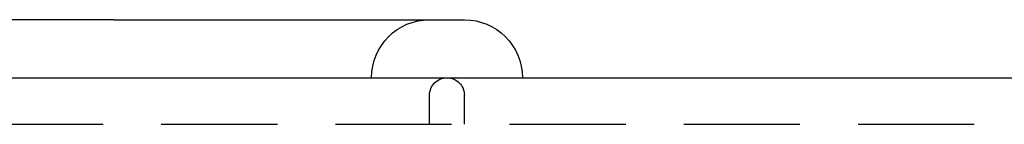
# Model space of a CAD drawing. Extents: x 190 to 450, y -416 to 386.
# Drawn here: x 334 to 355, y 384 to 386 of the extents above; entities that cross this region are included whole.
import ezdxf

# ---------------------------------------------------------------- set-up
doc = ezdxf.new("R2010")
doc.units = 0
doc.header["$LTSCALE"] = 10
doc.linetypes.add('VERDECKT', pattern=[0.375, 0.25, -0.125])
doc.layers.get('0').update_dxf_attribs({"linetype": 'CONTINUOUS'})
doc.layers.add('STEMPEL', color=3, linetype='CONTINUOUS')

# ---------------------------------------------------------------- blocks, each defined once
blk = doc.blocks.new('A$CCDCF903D')
at = {"extrusion": (0, 1, -2e-16)}
for p, q in [((15.94107, 387.25), (9.4709, 387.25)), ((15.94107, 387.25), (23.49399, 387.25)), ((-80.53146, 386), (79.46854, 386))]:
    blk.add_line(p, q, dxfattribs=at)
at = {"color": 1, "linetype": 'VERDECKT', "extrusion": (0, 1, -2e-16)}
for p, q in [((22.74399, 385), (22.74399, 385.625)), ((23.49399, 385), (23.49399, 385.625)), ((-80.53146, 385), (79.46854, 385))]:
    blk.add_line(p, q, dxfattribs=at)
at = {"color": 1, "linetype": 'VERDECKT', "extrusion": (0, -2e-16, -1)}
for centre, radius, start, end in [((-22.74399, 386), 1.25, 0, 90), ((-23.11899, 385.625), 0.375, 0, 90), ((-23.11899, 385.625), 0.375, 90, 180)]:
    blk.add_arc(centre, radius, start, end, dxfattribs=at)
at = {"extrusion": (0, -2e-16, -1)}
blk.add_arc((-23.49399, 386), 1.25, 90, 180, dxfattribs=at)

msp = doc.modelspace()

# ---------------------------------------------------------------- block references
at = {"layer": 'STEMPEL'}
msp.add_blockref('A$CCDCF903D', (320.38, -1.172, -66.555), dxfattribs=at)

doc.saveas('drawing.dxf')
